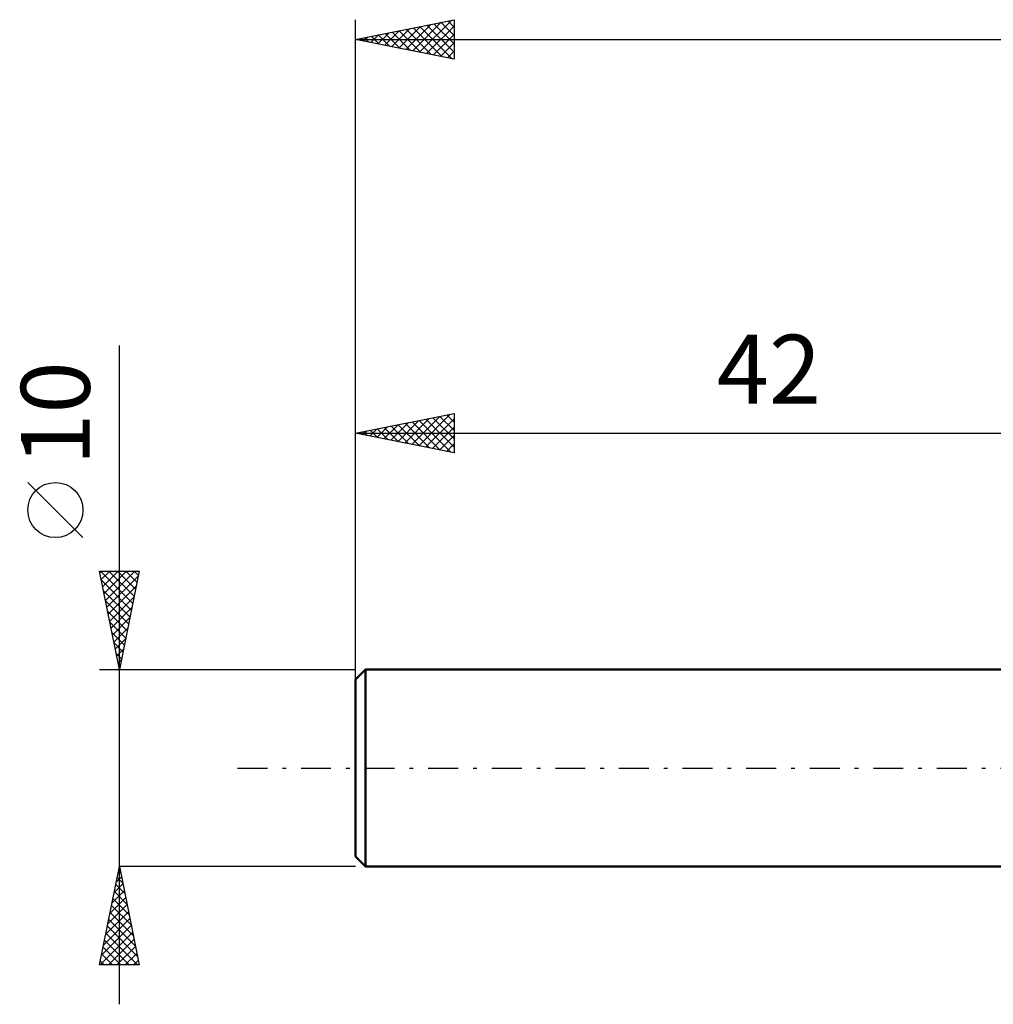
# Model space of a CAD drawing. Units: millimetres. Extents: x -59 to 60, y -22 to 42.
# Drawn here: x -59 to -10, y -12 to 38 of the extents above; entities that cross this region are included whole.
import ezdxf
from ezdxf.enums import TextEntityAlignment as Align

# ---------------------------------------------------------------- set-up
doc = ezdxf.new("R2010")
doc.units = ezdxf.units.MM
doc.header["$LTSCALE"] = 3.8
doc.linetypes.add('LONGDASH_DASH', pattern=[0.85, 0.4, -0.2, 0.05, -0.2])
for name, color, linetype in [('SK1', 4, 'CONTINUOUS'), ('SK2', 7, 'CONTINUOUS'), ('SK4', 2, 'LONGDASH_DASH')]:
    doc.layers.add(name, color=color, linetype=linetype)
doc.styles.get("Standard").update_dxf_attribs({"font": 'Monospac821 BT'})

msp = doc.modelspace()

# ---------------------------------------------------------------- linework, layer by layer
at = {"layer": 'SK1', "color": 4, "linetype": 'CONTINUOUS', "lineweight": 50}
for p, q in [((-41.51, 5), (-42.01, 4.5)), ((-0.01, 5), (-41.51, 5)), ((-41.51, 5), (-41.51, -5)), ((-42.01, 4.5), (-42.01, -4.5)), ((-42.01, -4.5), (-41.51, -5)), ((-41.51, -5), (-0.01, -5))]:
    msp.add_line(p, q, dxfattribs=at)
at = {"layer": 'SK2', "color": 7, "linetype": 'CONTINUOUS', "lineweight": 25}
for p, q in [((-42.01, 3), (-42.01, 38)), ((-42.01, 37), (-37.01, 38)), ((-37.01, 38), (-37.01, 36)), ((-40.17, 36.632), (-39.25, 37.552)), ((-39.816, 36.561), (-38.719, 37.658)), ((-39.463, 36.491), (-38.189, 37.764)), ((-39.445, 37.513), (-38.163, 36.231)), ((-39.109, 36.42), (-37.659, 37.87)), ((-39.092, 37.584), (-37.632, 36.124)), ((-38.756, 36.349), (-37.128, 37.976)), ((-38.738, 37.654), (-37.102, 36.018)), ((-38.402, 36.278), (-37.01, 37.67)), ((-38.385, 37.725), (-37.01, 36.351)), ((-38.031, 37.796), (-37.01, 36.775)), ((-37.677, 37.867), (-37.01, 37.199)), ((-37.324, 37.937), (-37.01, 37.623)), ((-42.01, 37), (29.99, 37)), ((-37.01, 36), (-42.01, 37)), ((-41.938, 36.986), (-41.901, 37.022)), ((-41.92, 37.018), (-41.875, 36.973)), ((-41.584, 36.915), (-41.371, 37.128)), ((-41.567, 37.089), (-41.345, 36.867)), ((-41.23, 36.844), (-40.841, 37.234)), ((-41.213, 37.159), (-40.814, 36.761)), ((-40.877, 36.773), (-40.31, 37.34)), ((-40.859, 37.23), (-40.284, 36.655)), ((-40.523, 36.703), (-39.78, 37.446)), ((-40.506, 37.301), (-39.754, 36.549)), ((-40.152, 37.372), (-39.223, 36.443)), ((-39.799, 37.442), (-38.693, 36.337)), ((-38.049, 36.208), (-37.01, 37.246)), ((-37.695, 36.137), (-37.01, 36.822)), ((-37.341, 36.066), (-37.01, 36.398)), ((-54.01, -12), (-54.01, 21.45)), ((-42.01, 5), (-42.01, 18)), ((-42.01, 17), (-37.01, 18)), ((-37.01, 18), (-37.01, 16)), ((-40.219, 16.642), (-39.324, 17.537)), ((-39.866, 16.571), (-38.794, 17.643)), ((-39.512, 16.5), (-38.264, 17.749)), ((-39.495, 17.503), (-38.237, 16.245)), ((-39.159, 16.43), (-37.733, 17.855)), ((-39.141, 17.574), (-37.707, 16.139)), ((-38.805, 16.359), (-37.203, 17.961)), ((-38.788, 17.644), (-37.177, 16.033)), ((-38.452, 16.288), (-37.01, 17.73)), ((-38.434, 17.715), (-37.01, 16.291)), ((-38.081, 17.786), (-37.01, 16.715)), ((-37.727, 17.857), (-37.01, 17.14)), ((-37.374, 17.927), (-37.01, 17.564)), ((-37.02, 17.998), (-37.01, 17.988)), ((-42.01, 17), (-0.01, 17)), ((-37.01, 16), (-42.01, 17)), ((-41.987, 16.995), (-41.976, 17.007)), ((-41.97, 17.008), (-41.95, 16.988)), ((-41.634, 16.925), (-41.446, 17.113)), ((-41.616, 17.079), (-41.419, 16.882)), ((-41.28, 16.854), (-40.915, 17.219)), ((-41.263, 17.149), (-40.889, 16.776)), ((-40.927, 16.783), (-40.385, 17.325)), ((-40.909, 17.22), (-40.359, 16.67)), ((-40.573, 16.713), (-39.855, 17.431)), ((-40.556, 17.291), (-39.828, 16.564)), ((-40.202, 17.362), (-39.298, 16.458)), ((-39.848, 17.432), (-38.768, 16.352)), ((-38.098, 16.218), (-37.01, 17.306)), ((-37.745, 16.147), (-37.01, 16.882)), ((-37.391, 16.076), (-37.01, 16.457)), ((-37.038, 16.006), (-37.01, 16.033)), ((-55.86, 11.7), (-58.66, 14.5)), ((-54.01, 5), (-55.01, 10)), ((-55.01, 10), (-53.01, 10)), ((-54.995, 9.927), (-54.922, 10)), ((-54.96, 10), (-53.335, 8.375)), ((-54.925, 9.573), (-54.498, 10)), ((-54.854, 9.22), (-54.074, 10)), ((-54.783, 8.866), (-53.65, 10)), ((-54.713, 8.513), (-53.225, 10)), ((-54.536, 10), (-53.264, 8.728)), ((-54.112, 10), (-53.194, 9.082)), ((-53.01, 10), (-54.01, 5)), ((-53.687, 10), (-53.123, 9.435)), ((-53.263, 10), (-53.052, 9.789)), ((-54.916, 9.532), (-53.406, 8.021)), ((-54.642, 8.159), (-53.062, 9.739)), ((-54.81, 9.002), (-53.476, 7.668)), ((-54.571, 7.806), (-53.168, 9.209)), ((-54.5, 7.452), (-53.274, 8.678)), ((-54.704, 8.471), (-53.547, 7.314)), ((-54.43, 7.099), (-53.38, 8.148)), ((-54.598, 7.941), (-53.618, 6.961)), ((-54.359, 6.745), (-53.486, 7.618)), ((-54.492, 7.411), (-53.689, 6.607)), ((-54.288, 6.391), (-53.593, 7.087)), ((-54.386, 6.88), (-53.759, 6.253)), ((-54.218, 6.038), (-53.699, 6.557)), ((-54.28, 6.35), (-53.83, 5.9)), ((-54.147, 5.684), (-53.805, 6.027)), ((-54.174, 5.82), (-53.901, 5.546)), ((-55.01, 5), (-42.01, 5)), ((-54.076, 5.331), (-53.911, 5.496)), ((-54.068, 5.289), (-53.971, 5.193)), ((-55.01, -10), (-54.01, -5)), ((-42.01, -5), (-54.01, -5)), ((-54.01, -5), (-53.01, -10)), ((-54.062, -5.262), (-53.975, -5.175)), ((-54.052, -5.21), (-53.947, -5.316)), ((-54.275, -6.323), (-53.834, -5.882)), ((-54.193, -5.917), (-53.735, -6.376)), ((-54.168, -5.792), (-53.904, -5.528)), ((-54.123, -5.564), (-53.841, -5.846)), ((-54.381, -6.853), (-53.763, -6.235)), ((-54.264, -6.271), (-53.629, -6.907)), ((-54.593, -7.914), (-53.622, -6.942)), ((-54.487, -7.383), (-53.692, -6.589)), ((-54.406, -6.978), (-53.417, -7.967)), ((-54.335, -6.625), (-53.523, -7.437)), ((-54.699, -8.444), (-53.551, -7.296)), ((-54.476, -7.332), (-53.31, -8.498)), ((-54.805, -8.974), (-53.48, -7.65)), ((-54.547, -7.685), (-53.204, -9.028)), ((-54.982, -10), (-53.339, -8.357)), ((-54.911, -9.505), (-53.409, -8.003)), ((-54.688, -8.392), (-53.081, -10)), ((-54.618, -8.039), (-53.098, -9.558)), ((-54.759, -8.746), (-53.505, -10)), ((-54.558, -10), (-53.268, -8.71)), ((-54.901, -9.453), (-54.354, -10)), ((-54.83, -9.099), (-53.929, -10)), ((-54.133, -10), (-53.197, -9.064)), ((-53.709, -10), (-53.127, -9.417)), ((-53.01, -10), (-55.01, -10)), ((-54.971, -9.807), (-54.778, -10)), ((-53.285, -10), (-53.056, -9.771))]:
    msp.add_line(p, q, dxfattribs=at)
msp.add_circle((-57.26, 13.1), 1.4, dxfattribs=at)
at = {"layer": 'SK4', "color": 2, "linetype": 'LONGDASH_DASH', "lineweight": 25}
msp.add_line((-48.01, 0), (35.99, 0), dxfattribs=at)

# ---------------------------------------------------------------- texts
at = {"layer": 'SK2', "color": 7, "linetype": 'CONTINUOUS', "lineweight": 25}
msp.add_text('42', height=3.5, dxfattribs=at).set_placement((-21.01, 18.5), align=Align.CENTER)
msp.add_text('10', height=3.5, rotation=90, dxfattribs=at).set_placement((-55.51, 18), align=Align.CENTER)

doc.saveas('drawing.dxf')
